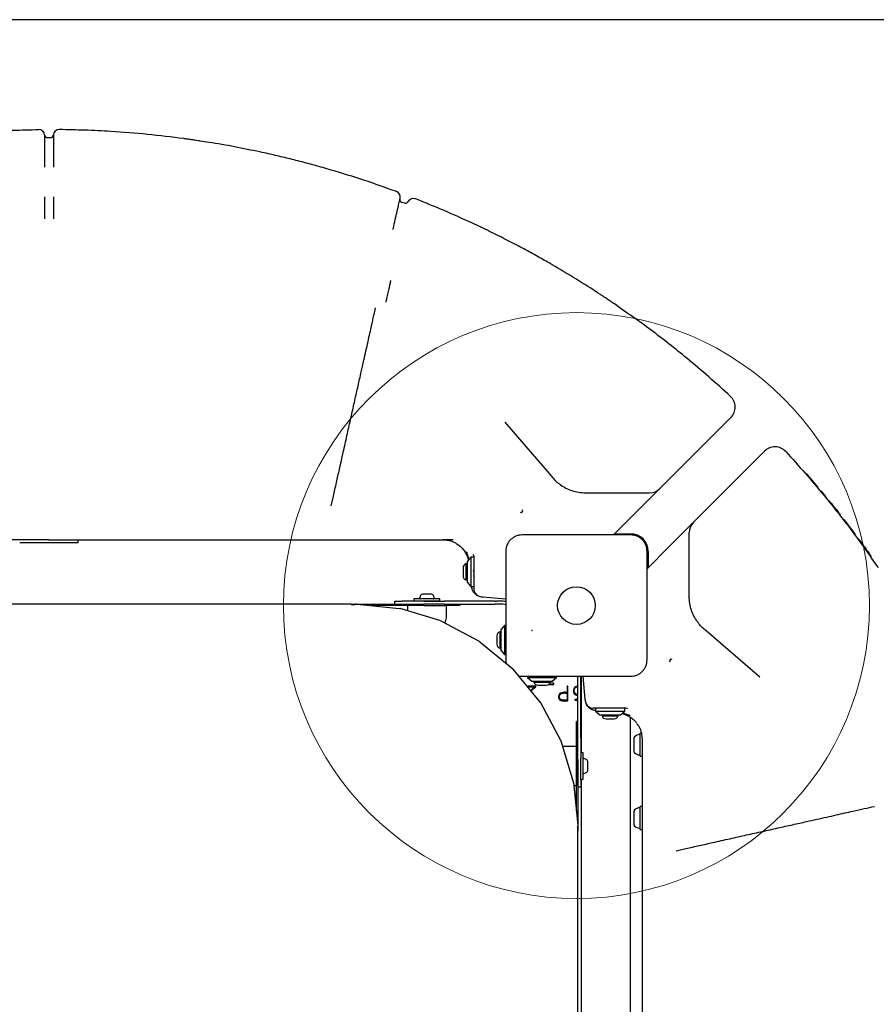
# Model space of a CAD drawing. Units: millimetres. Extents: x 17132 to 27616, y 25891 to 35506.
# Drawn here: x 22177 to 22761, y 33137 to 33810 of the extents above; entities that cross this region are included whole.
import ezdxf

# ---------------------------------------------------------------- set-up
doc = ezdxf.new("R2010")
doc.units = ezdxf.units.MM
doc.header["$LTSCALE"] = 200
doc.layers.add('OTWORY_MONTAŻOWE', color=1, linetype='Continuous')
doc.layers.add('WYLEWKI_BETONOWE', color=52, linetype='Continuous')

msp = doc.modelspace()

# ---------------------------------------------------------------- linework, layer by layer
at = {"color": 7, "linetype": 'Continuous', "lineweight": 25}
for p, q in [((22956.63, 33809.63), (21436.63, 33809.63)), ((22189.61, 33734.59), (22189.61, 33734.59)), ((22203.65, 33734.59), (22203.65, 33734.59)), ((22193.64, 33730.95), (22193.64, 33730.95)), ((22195.63, 33729.13), (22197.63, 33729.13)), ((22199.62, 33730.95), (22199.62, 33730.95)), ((22193.64, 33688.74), (22193.64, 33688.7)), ((22199.62, 33688.74), (22199.62, 33688.7)), ((22436.24, 33687.63), (22436.24, 33687.63)), ((22439.6, 33684.4), (22437.65, 33684.85)), ((22429.82, 33631.5), (22429.75, 33631.16)), ((22507.69, 33534.78), (22539.32, 33498.16)), ((22613.56, 33489.56), (22659.1, 33535.09)), ((22636.56, 33466.56), (22682.1, 33512.09)), ((22539.32, 33498.16), (22540.3, 33497.02)), ((22593.56, 33469.56), (22613.56, 33489.56)), ((22389.29, 33477.67), (22390.78, 33484.32)), ((22563.01, 33486.63), (22570.05, 33486.63)), ((22570.05, 33486.63), (22599.59, 33486.63)), ((22599.59, 33486.63), (22606.49, 33486.63)), ((22731, 33479), (22730.93, 33479.09)), ((22585.68, 33461.67), (22593.56, 33469.56)), ((22735.39, 33473.48), (22735.57, 33473.25)), ((22736.78, 33471.19), (22736.73, 33470.96)), ((22616.56, 33446.56), (22636.56, 33466.56)), ((22581.83, 33457.83), (22585.68, 33461.67)), ((22582.63, 33458.63), (22593.63, 33458.63)), ((22633.63, 33452.59), (22633.63, 33459.48)), ((22176.63, 33452.63), (22186.63, 33452.63)), ((22186.63, 33452.63), (22206.63, 33452.63)), ((22206.63, 33452.63), (22216.63, 33452.63)), ((22216.63, 33452.63), (22216.63, 33454.63)), ((22464.88, 33454.67), (22465.37, 33454.63)), ((22472.42, 33454.63), (22465.72, 33454.63)), ((22474.96, 33451.86), (22475.99, 33451.16)), ((22633.63, 33423.04), (22633.63, 33452.59)), ((22750.8, 33453.13), (22750.79, 33453.14)), ((22751.41, 33452.29), (22751.28, 33452.46)), ((22751.71, 33451.87), (22751.71, 33451.87)), ((22484.63, 33442.63), (22482.13, 33439.63)), ((22486.63, 33442.63), (22484.63, 33442.63)), ((22484.63, 33442.63), (22484.63, 33425.97)), ((22486.63, 33443.63), (22486.63, 33441.72)), ((22605.63, 33446.63), (22605.63, 33435.63)), ((22608.68, 33438.67), (22616.56, 33446.56)), ((22482.13, 33438.13), (22481.26, 33438.13)), ((22481.26, 33438.13), (22481.26, 33427.13)), ((22482.13, 33439.63), (22482.13, 33427.97)), ((22486.63, 33441.72), (22486.63, 33438.4)), ((22486.63, 33438.4), (22486.63, 33435.53)), ((22486.63, 33435.53), (22486.63, 33420.83)), ((22604.83, 33434.83), (22608.68, 33438.67)), ((22479.3, 33435.43), (22479.3, 33429.83)), ((22486.59, 33430.17), (22486.74, 33429.65)), ((22481.26, 33427.13), (22482.13, 33427.13)), ((22482.13, 33427.97), (22482.13, 33425.63)), ((22482.13, 33425.63), (22484.63, 33422.63)), ((22484.63, 33425.97), (22484.63, 33422.63)), ((22484.63, 33422.63), (22486.63, 33422.63)), ((22633.63, 33416), (22633.63, 33423.04)), ((22452.04, 33417.43), (22451.51, 33417.43)), ((22454.8, 33417.43), (22452.04, 33417.43)), ((22457.35, 33417.43), (22454.8, 33417.43)), ((22457.66, 33417.43), (22457.35, 33417.43)), ((22492.28, 33415.57), (22492.83, 33415.53)), ((22492.83, 33415.53), (22508.38, 33414.34)), ((22402.63, 33410.63), (21990.63, 33410.63)), ((22402.63, 33410.63), (22402.63, 33410.58)), ((22402.63, 33410.63), (22452.63, 33410.63)), ((22402.66, 33410.53), (22402.63, 33410.58)), ((22403.63, 33410.34), (22404.63, 33410.34)), ((22406.53, 33410.59), (22406.36, 33410.59)), ((22406.53, 33410.59), (22406.82, 33410.57)), ((22406.82, 33410.57), (22406.73, 33410.59)), ((22406.73, 33410.59), (22435.8, 33407.72)), ((22452.63, 33409.63), (22416.47, 33409.63)), ((22432.64, 33410.63), (22432.64, 33412.63)), ((22432.64, 33412.63), (22437.64, 33412.63)), ((22452.53, 33412.63), (22437.64, 33412.63)), ((22441.28, 33409.63), (22441.28, 33406.11)), ((22445.68, 33414.13), (22445.68, 33412.63)), ((22459.57, 33414.13), (22445.68, 33414.13)), ((22459.57, 33412.63), (22445.68, 33412.63)), ((22451.66, 33412.63), (22451.66, 33412.63)), ((22452.53, 33412.63), (22466.67, 33412.63)), ((22466.67, 33410.63), (22452.53, 33410.63)), ((22452.63, 33409.63), (22467.13, 33409.63)), ((22457.51, 33412.63), (22457.51, 33412.63)), ((22463.48, 33414.13), (22459.57, 33414.13)), ((22463.48, 33412.63), (22459.57, 33412.63)), ((22463.48, 33412.63), (22463.48, 33414.13)), ((22501.28, 33412.63), (22466.67, 33412.63)), ((22466.67, 33410.63), (22501.28, 33410.63)), ((22477.13, 33409.63), (22467.13, 33409.63)), ((22467.88, 33401.2), (22467.88, 33409.63)), ((22477.13, 33410.63), (22477.13, 33409.63)), ((22501.28, 33412.63), (22501.99, 33412.63)), ((22501.99, 33410.63), (22501.28, 33410.63)), ((22506.64, 33412.63), (22501.99, 33412.63)), ((22506.64, 33410.63), (22501.99, 33410.63)), ((22435.8, 33407.72), (22436.35, 33407.6)), ((22464.13, 33399.18), (22436.35, 33407.6)), ((22464.13, 33399.18), (22464.65, 33398.96)), ((22464.65, 33398.96), (22490.25, 33385.28)), ((22507.64, 33396.13), (22505.14, 33393.13)), ((22508.38, 33396.13), (22507.64, 33396.13)), ((22507.64, 33396.13), (22507.64, 33395.9)), ((22507.64, 33395.9), (22507.64, 33376.13)), ((22502.3, 33388.93), (22502.3, 33385.53)), ((22505.14, 33391.63), (22504.27, 33391.63)), ((22504.27, 33391.63), (22504.27, 33384.95)), ((22505.14, 33393.13), (22505.14, 33379.13)), ((22645.16, 33392.31), (22644.02, 33393.3)), ((22681.78, 33360.69), (22645.16, 33392.31)), ((22490.25, 33385.28), (22490.71, 33384.96)), ((22490.71, 33384.96), (22513.16, 33366.55)), ((22502.3, 33385.53), (22502.3, 33383.33)), ((22504.27, 33384.95), (22504.27, 33380.63)), ((22504.27, 33380.63), (22505.14, 33380.63)), ((22505.14, 33379.13), (22507.64, 33376.13)), ((22507.64, 33376.13), (22508.38, 33376.13)), ((22513.16, 33366.55), (22513.55, 33366.15)), ((22532.09, 33343.56), (22513.55, 33366.15)), ((22559.78, 33361.63), (22559.78, 33309.03)), ((22523.14, 33361.38), (22523.14, 33360.63)), ((22523.14, 33360.63), (22526.14, 33358.13)), ((22523.14, 33360.63), (22543.14, 33360.63)), ((22526.14, 33358.13), (22540.14, 33358.13)), ((22527.64, 33358.13), (22527.64, 33357.26)), ((22527.64, 33357.26), (22528.63, 33357.26)), ((22528.63, 33357.26), (22538.64, 33357.26)), ((22530.34, 33355.29), (22530.84, 33355.29)), ((22530.84, 33355.29), (22535.94, 33355.29)), ((22537.56, 33355.81), (22541.29, 33355.81)), ((22541.29, 33356.57), (22538.31, 33356.57)), ((22538.64, 33357.26), (22538.64, 33358.13)), ((22540.14, 33358.13), (22543.14, 33360.63)), ((22541.29, 33355.81), (22541.29, 33356.57)), ((22543.14, 33360.63), (22543.14, 33361.38)), ((22557.64, 33354.98), (22557.64, 33359.63)), ((22557.64, 33354.27), (22557.64, 33354.98)), ((22559.64, 33354.98), (22559.64, 33359.63)), ((22559.64, 33354.98), (22559.64, 33354.27)), ((22562.54, 33345.82), (22561.34, 33361.38)), ((22528.88, 33354.61), (22523.02, 33354.61)), ((22523.43, 33354.12), (22528.02, 33354.12)), ((22527.33, 33353.49), (22525.43, 33351.68)), ((22525.68, 33351.37), (22527.91, 33353.4)), ((22528.02, 33354.09), (22527.33, 33353.49)), ((22527.91, 33353.4), (22528.88, 33354.25)), ((22528.02, 33354.12), (22528.02, 33354.09)), ((22528.88, 33354.25), (22528.88, 33354.61)), ((22550.79, 33354.62), (22550.28, 33354.62)), ((22550.28, 33354.62), (22550.28, 33350.29)), ((22550.28, 33349.78), (22550.28, 33345.12)), ((22550.79, 33344.69), (22550.79, 33354.62)), ((22557.64, 33319.66), (22557.64, 33354.27)), ((22559.78, 33354.05), (22559.56, 33354.2)), ((22559.64, 33319.66), (22559.64, 33354.27)), ((22559.64, 33353.48), (22559.78, 33353.35)), ((22559.78, 33349.7), (22559.64, 33349.57)), ((22559.64, 33348.93), (22559.78, 33349.06)), ((22532.09, 33343.56), (22531.97, 33343.71)), ((22532.09, 33343.56), (22532.08, 33343.56)), ((22546.05, 33317.48), (22532.28, 33343.25)), ((22555.53, 33345.5), (22555.54, 33345.01)), ((22556.69, 33345.13), (22557.64, 33345.46)), ((22557.64, 33345.95), (22556.77, 33345.65)), ((22559.78, 33347.65), (22559.64, 33347.46)), ((22559.64, 33346.65), (22559.78, 33346.82)), ((22562.58, 33345.27), (22562.54, 33345.82)), ((22582.54, 33339.63), (22567.83, 33339.63)), ((22569.63, 33339.63), (22569.63, 33337.63)), ((22569.63, 33337.63), (22572.63, 33335.13)), ((22569.63, 33337.63), (22586.29, 33337.63)), ((22572.63, 33335.13), (22584.29, 33335.13)), ((22574.13, 33335.13), (22574.13, 33334.26)), ((22585.41, 33339.63), (22582.54, 33339.63)), ((22584.29, 33335.13), (22586.63, 33335.13)), ((22585.13, 33334.26), (22585.13, 33335.13)), ((22588.72, 33339.63), (22585.41, 33339.63)), ((22586.29, 33337.63), (22589.63, 33337.63)), ((22586.63, 33335.13), (22589.63, 33337.63)), ((22590.63, 33339.63), (22588.72, 33339.63)), ((22589.63, 33337.63), (22589.63, 33339.63)), ((22557.64, 33330.5), (22556.64, 33330.5)), ((22556.64, 33329.47), (22556.64, 33330.5)), ((22556.64, 33319.47), (22556.64, 33329.47)), ((22574.13, 33334.26), (22585.13, 33334.26)), ((22576.83, 33332.29), (22582.43, 33332.29)), ((22593.48, 32765.9), (22593.48, 33333.37)), ((22598.86, 33327.96), (22598.17, 33328.98)), ((22601.14, 33322.48), (22600.13, 33322.48)), ((22600.13, 33306.98), (22600.13, 33322.48)), ((22546.05, 33317.48), (22545.96, 33317.64)), ((22546.05, 33317.48), (22546.05, 33317.48)), ((22554.67, 33289.17), (22546.19, 33317.13)), ((22556.64, 33305.59), (22556.64, 33319.47)), ((22557.64, 33305.52), (22557.64, 33319.66)), ((22559.64, 33319.66), (22559.64, 33305.52)), ((22595.73, 33318.78), (22595.73, 33310.58)), ((22601.52, 33319.16), (22601.57, 33317.89)), ((22601.68, 33317.89), (22601.63, 33318.37)), ((22556.63, 33313.43), (22548.2, 33313.43)), ((22556.63, 33313.43), (22556.63, 33286.83)), ((22561.13, 33309.03), (22559.64, 33309.03)), ((22561.13, 33291.23), (22561.13, 33309.03)), ((22595.73, 33310.58), (22595.73, 33310.47)), ((22556.64, 33303.05), (22556.63, 33303.05)), ((22556.64, 33269.45), (22556.64, 33305.59)), ((22557.64, 33304.34), (22557.64, 33305.52)), ((22557.64, 33304.34), (22557.64, 33255.6)), ((22559.64, 33290.63), (22559.64, 33305.52)), ((22564.43, 33302), (22564.43, 33303.2)), ((22564.43, 33298.95), (22564.43, 33302)), ((22600.13, 33306.78), (22600.13, 33306.98)), ((22600.13, 33306.78), (22601.63, 33306.78)), ((22556.63, 33297.2), (22556.64, 33297.2)), ((22564.43, 33297.08), (22564.43, 33298.95)), ((22564.43, 33297.05), (22564.43, 33297.08)), ((22554.67, 33289.17), (22554.61, 33289.35)), ((22554.67, 33289.17), (22554.66, 33289.17)), ((22554.74, 33288.8), (22557.59, 33259.72)), ((22559.64, 33291.23), (22561.13, 33291.23)), ((22559.64, 33290.63), (22559.64, 33285.63)), ((22559.78, 33291.23), (22559.78, 32800.57)), ((22554.93, 33286.83), (22556.63, 33286.83)), ((22559.64, 33285.63), (22557.64, 33285.63)), ((22595.73, 33268.78), (22595.73, 33260.58)), ((22601.63, 33272.48), (22600.13, 33272.48)), ((22600.13, 33256.98), (22600.13, 33272.48)), ((22557.35, 33257.6), (22557.35, 33256.6)), ((22557.59, 33255.6), (22557.54, 33255.63)), ((22557.59, 33259.72), (22557.6, 33259.53)), ((22557.6, 33259.53), (22557.6, 33259.33)), ((22557.63, 33052.6), (22557.64, 33255.6)), ((22595.73, 33260.58), (22595.73, 33260.47)), ((22600.13, 33256.78), (22600.13, 33256.98)), ((22600.13, 33256.78), (22601.63, 33256.78)), ((22624.68, 33242.29), (22631.33, 33243.77))]:
    msp.add_line(p, q, dxfattribs=at)
at = {"color": 7, "linetype": 'Continuous', "lineweight": 25, "flags": 128}
for points in [[(22508.38, 33412.31), (22507.61, 33412.53), (22506.64, 33412.63)], [(22559.64, 33359.63), (22559.54, 33360.6), (22559.32, 33361.39)], [(22548.2, 33313.43), (22547.45, 33313.38), (22547.33, 33313.36)], [(22557.59, 33255.6), (22557.6, 33255.6), (22557.61, 33255.6), (22557.62, 33255.6), (22557.62, 33255.6), (22557.63, 33255.6), (22557.63, 33255.6), (22557.63, 33255.6), (22557.64, 33255.6)]]:
    msp.add_lwpolyline(points, dxfattribs=at)
at = {"color": 7, "linetype": 'Continuous', "lineweight": 25}
msp.add_circle((22556.63, 33409.63), 12.85, dxfattribs=at)
for centre, radius, start, end in [((22189.66, 33730.59), 4, 5.12231, 90.5863), ((22203.61, 33730.59), 4, 89.4137, 174.87769), ((22195.63, 33731.13), 2, 185.12231, 270), ((22197.63, 33731.13), 2, 270, 354.87769), ((22432.35, 33688.53), 4, 346.95133, 69.74847), ((22438.11, 33686.8), 2, 166.9549, 256.9549), ((22440.05, 33686.35), 2, 256.9549, 332.42811), ((22445.37, 33683.57), 4, 68.57632, 152.42998), ((22655, 33545.13), 10, 315, 47.22903), ((22692.14, 33507.99), 10, 42.77097, 135), ((22713.31, 33498.61), 1, 41.00235, 98.9542), ((22606.49, 33496.63), 10, 270, 315), ((22720.57, 33490.11), 1, 342.29091, 40.08193), ((22728.88, 33480.04), 1, 38.96819, 95.90889), ((22518.77, 33474.51), 1.25, 240.07867, 21.5515), ((22735.81, 33471.32), 1, 340.57981, 38.04507), ((22643.63, 33459.48), 10, 135, 180), ((22593.63, 33446.63), 12, 0, 90), ((22748.87, 33454.07), 1, 36.2185, 96.25574), ((22748.87, 33454.08), 1, 36.20831, 95.15219), ((22485.63, 33443.63), 1, 0, 64.99861), ((22756.85, 33442.95), 1, 335.03598, 35.07224), ((22482.14, 33435.43), 2.84, 107.98482, 180), ((22482.14, 33429.83), 2.84, 180, 252.01518), ((22453.89, 33414.13), 4.38, 140.26298, 173.07226), ((22451.59, 33416.04), 1.39, 93.41641, 140.26298), ((22457.58, 33416.04), 1.39, 39.73771, 86.58428), ((22455.28, 33414.13), 4.38, 6.92842, 39.73771), ((22491.63, 33420.83), 5, 180, 245.17719), ((22492.89, 33423.55), 8, 245.17719, 265.60129), ((22403.47, 33412.13), 1.8, 243.16544, 274.99975), ((22404.72, 33412.79), 2.45, 267.93138, 288.50295), ((22406.27, 33408.15), 2.45, 87.93138, 108.50295), ((22450.01, 33414.6), 0.471, 173.07226, 270.00034), ((22459.16, 33414.6), 0.471, 270.00034, 6.92842), ((22506.64, 33407.63), 3, 53.71821, 89.99966), ((22461.89, 33401.2), 5.99, 325.36302, 0.00034), ((22505.14, 33388.93), 2.84, 107.98448, 179.99966), ((22505.14, 33383.33), 2.84, 179.99966, 252.01483), ((22621.52, 33371.77), 1.25, 68.4485, 209.92133), ((22530.34, 33358.13), 2.84, 197.98448, 269.99966), ((22535.94, 33358.13), 2.84, 269.99966, 342.01483), ((22554.64, 33359.63), 3, 359.99966, 36.49218), ((22529.54, 33341.7), 3.15, 36.20259, 39.61358), ((22529.55, 33341.71), 3.14, 29.40516, 36.20526), ((22570.56, 33345.89), 8, 184.39871, 204.82281), ((22567.83, 33344.63), 5, 204.82281, 270), ((22590.63, 33338.63), 1, 25.00139, 90), ((22576.83, 33335.13), 2.84, 197.98482, 270), ((22582.43, 33335.13), 2.84, 270, 342.01518), ((22600.13, 33316.27), 5.38, 94.60962, 137.52898), ((22599.73, 33321.23), 0.4, 0, 94.60962), ((22543.23, 33316.12), 3.13, 25.65673, 29.1063), ((22543.24, 33316.13), 3.11, 18.76942, 25.66125), ((22597.38, 33318.78), 1.65, 137.52898, 180), ((22597.38, 33310.47), 1.65, 180, 222.47102), ((22600.13, 33312.99), 5.38, 222.47102, 265.39038), ((22599.73, 33308.02), 0.4, 265.39038, 0), ((22561.6, 33304.7), 0.471, 83.07192, 180), ((22561.13, 33300.82), 4.38, 50.26264, 83.07192), ((22563.04, 33303.12), 1.39, 3.41606, 50.26264), ((22561.6, 33295.55), 0.471, 180, 276.92808), ((22561.13, 33299.43), 4.38, 276.92808, 309.73736), ((22563.04, 33297.13), 1.39, 309.73736, 356.58394), ((22551.67, 33288.37), 3.1, 14.96874, 18.48258), ((22551.7, 33288.37), 3.07, 7.94241, 14.97482), ((22597.38, 33268.78), 1.65, 137.52898, 180), ((22600.13, 33266.27), 5.38, 94.60962, 137.52898), ((22599.73, 33271.23), 0.4, 0, 94.60962), ((22559.8, 33257.68), 2.45, 161.49679, 182.06869), ((22559.14, 33256.44), 1.8, 175.00141, 206.83177), ((22555.15, 33259.24), 2.45, 341.49669, 2.06835), ((22597.38, 33260.47), 1.65, 180, 222.47102), ((22600.13, 33262.99), 5.38, 222.47102, 265.39038), ((22599.73, 33258.02), 0.4, 265.39038, 0)]:
    msp.add_arc(centre, radius, start, end, dxfattribs=at)
for points, knots in [([(22104.62, 33728.42), (22112.89, 33729.45), (22129.44, 33731.52), (22151.93, 33733.26), (22172, 33734.28), (22183.74, 33734.49), (22189.61, 33734.59)], [0, 0, 0, 0, 0.293234, 0.58686, 0.793362, 1, 1, 1, 1]), ([(22288.64, 33728.42), (22280.37, 33729.45), (22263.82, 33731.52), (22241.33, 33733.26), (22221.26, 33734.28), (22209.52, 33734.49), (22203.65, 33734.59)], [0, 0, 0, 0, 0.293234, 0.58686, 0.793362, 1, 1, 1, 1]), ([(22193.64, 33730.95), (22193.64, 33730.89), (22193.64, 33730.78), (22193.64, 33729.85), (22193.64, 33728.38), (22193.64, 33726.47), (22193.64, 33724.23), (22193.64, 33721.7), (22193.64, 33718.71), (22193.64, 33714.99), (22193.64, 33711.63), (22193.64, 33709.48), (22193.64, 33708.88)], [0, 0, 0, 0, 0.103434, 0.209858, 0.313545, 0.420244, 0.509652, 0.600966, 0.704611, 0.811265, 0.947472, 1, 1, 1, 1]), ([(22199.62, 33730.95), (22199.62, 33730.89), (22199.62, 33730.77), (22199.62, 33729.84), (22199.62, 33728.36), (22199.62, 33726.45), (22199.62, 33724.22), (22199.62, 33721.68), (22199.62, 33718.69), (22199.62, 33714.97), (22199.62, 33711.63), (22199.62, 33709.48), (22199.62, 33708.88)], [0, 0, 0, 0, 0.104928, 0.209855, 0.315047, 0.420239, 0.5106, 0.600962, 0.70611, 0.811259, 0.94747, 1, 1, 1, 1]), ([(22299.87, 33726.8), (22299.4, 33726.88), (22298.29, 33727.04), (22296.26, 33727.34), (22293.87, 33727.69), (22291.3, 33728.06), (22289.54, 33728.3), (22288.64, 33728.42)], [0, 0, 0, 0, 0.1569553, 0.3640245, 0.5768866, 0.7856157, 1, 1, 1, 1]), ([(22340.63, 33719.32), (22334.86, 33720.52), (22323.3, 33722.91), (22309.7, 33725.28), (22301.88, 33726.49), (22299.87, 33726.8)], [0, 0, 0, 0, 0.426244, 0.852631, 1, 1, 1, 1]), ([(22389.22, 33707), (22387.33, 33707.55), (22383.54, 33708.64), (22377.84, 33710.23), (22372.15, 33711.77), (22366.58, 33713.22), (22361.22, 33714.57), (22356.04, 33715.83), (22351.04, 33717), (22345.78, 33718.2), (22342.49, 33718.92), (22340.63, 33719.32)], [0, 0, 0, 0, 0.106424, 0.212847, 0.322103, 0.431355, 0.536971, 0.642584, 0.751261, 0.859934, 1, 1, 1, 1]), ([(22433.73, 33692.28), (22426.38, 33694.92), (22411.67, 33700.21), (22396.7, 33704.73), (22389.22, 33707)], [0, 0, 0, 0, 0.499707, 1, 1, 1, 1]), ([(22436.31, 33687.97), (22436.31, 33688), (22436.35, 33688.26), (22436.36, 33688.72), (22436.26, 33689.45), (22435.99, 33690.27), (22435.47, 33691.11), (22434.69, 33691.8), (22434.1, 33692.19), (22433.74, 33692.27), (22433.73, 33692.28)], [0, 0, 0, 0, 0.015038, 0.145751, 0.255923, 0.418914, 0.618704, 0.798491, 0.991859, 1, 1, 1, 1]), ([(22193.64, 33688.7), (22193.64, 33687.79), (22193.64, 33685.97), (22193.64, 33683.33), (22193.64, 33680.85), (22193.64, 33678.61), (22193.64, 33676.68), (22193.64, 33674.9), (22193.64, 33674.14), (22193.64, 33673.71)], [0, 0, 0, 0, 0.136338, 0.272676, 0.409561, 0.546445, 0.683267, 0.820089, 1, 1, 1, 1]), ([(22199.62, 33688.7), (22199.62, 33687.79), (22199.62, 33685.97), (22199.62, 33683.33), (22199.62, 33680.85), (22199.63, 33678.61), (22199.63, 33676.68), (22199.63, 33674.9), (22199.63, 33674.14), (22199.63, 33673.71)], [0, 0, 0, 0, 0.136338, 0.272676, 0.409561, 0.546445, 0.683267, 0.820089, 1, 1, 1, 1]), ([(22433.85, 33676.96), (22433.94, 33677.34), (22434.25, 33678.71), (22434.73, 33680.89), (22435.27, 33683.26), (22435.69, 33685.17), (22436.01, 33686.57), (22436.21, 33687.46), (22436.23, 33687.57), (22436.24, 33687.63)], [0, 0, 0, 0, 0.059945, 0.217031, 0.37411, 0.530591, 0.687067, 0.843534, 1, 1, 1, 1]), ([(22436.24, 33687.63), (22436.24, 33687.63), (22436.24, 33687.63), (22436.24, 33687.62), (22436.24, 33687.62)], [0, 0, 0, 0, 0.000193, 1, 1, 1, 1]), ([(22485.68, 33670.65), (22479.28, 33673.57), (22466.45, 33679.42), (22453.38, 33684.67), (22446.83, 33687.3)], [0, 0, 0, 0, 0.499762, 1, 1, 1, 1]), ([(22431.47, 33666.3), (22431.86, 33668.04), (22432.47, 33670.76), (22433.26, 33674.31), (22433.66, 33676.07), (22433.85, 33676.96)], [0, 0, 0, 0, 0.4668, 0.730761, 1, 1, 1, 1]), ([(22537.92, 33643.55), (22536.57, 33644.32), (22533.87, 33645.87), (22529.36, 33648.4), (22524.53, 33651.06), (22519.44, 33653.81), (22514.17, 33656.59), (22508.71, 33659.41), (22503.07, 33662.27), (22497.32, 33665.11), (22491.51, 33667.92), (22487.63, 33669.74), (22485.68, 33670.65)], [0, 0, 0, 0, 0.098388, 0.196789, 0.298134, 0.399488, 0.49871, 0.597937, 0.699507, 0.801078, 0.900266, 1, 1, 1, 1]), ([(22570.45, 33623.64), (22565.06, 33627.09), (22554.28, 33634), (22543.38, 33640.37), (22537.92, 33643.55)], [0, 0, 0, 0, 0.499876, 1, 1, 1, 1]), ([(22429.75, 33631.16), (22429.74, 33631.12), (22429.54, 33630.2), (22429.14, 33628.41), (22428.46, 33625.36), (22427.92, 33622.94), (22427.6, 33621.53), (22427.53, 33621.21)], [0, 0, 0, 0, 0.011082, 0.251688, 0.492321, 0.882429, 1, 1, 1, 1]), ([(22427.53, 33621.21), (22427.38, 33620.54), (22427.09, 33619.26), (22426.76, 33617.77), (22426.62, 33617.12), (22426.54, 33616.79)], [0, 0, 0, 0, 0.347403, 0.669122, 1, 1, 1, 1]), ([(22582.53, 33615.58), (22581.55, 33616.25), (22579.73, 33617.49), (22577.09, 33619.26), (22574.7, 33620.85), (22572.42, 33622.35), (22571.11, 33623.2), (22570.45, 33623.64)], [0, 0, 0, 0, 0.226432, 0.418188, 0.613683, 0.804124, 1, 1, 1, 1]), ([(22415.04, 33592.84), (22415.46, 33594.72), (22416.51, 33599.43), (22418.04, 33606.26), (22419.04, 33610.68), (22419.53, 33612.9)], [0, 0, 0, 0, 0.249217, 0.624066, 1, 1, 1, 1]), ([(22661.79, 33552.47), (22656.9, 33556.92), (22647.13, 33565.81), (22629.17, 33580.97), (22607.83, 33597.85), (22590.97, 33609.67), (22582.53, 33615.58)], [0, 0, 0, 0, 0.195377, 0.390918, 0.695149, 1, 1, 1, 1]), ([(22390.78, 33484.32), (22391.47, 33487.42), (22392.86, 33493.62), (22395.1, 33503.67), (22397.51, 33514.43), (22400.04, 33525.73), (22402.48, 33536.66), (22404.83, 33547.16), (22407.07, 33557.21), (22409.05, 33566.04), (22410.77, 33573.76), (22412.28, 33580.49), (22413.71, 33586.89), (22414.6, 33590.86), (22415.04, 33592.84)], [0, 0, 0, 0, 0.069169, 0.138436, 0.23097, 0.323563, 0.416097, 0.510809, 0.605585, 0.700301, 0.775007, 0.849713, 0.924856, 1, 1, 1, 1]), ([(22659.1, 33535.09), (22659.49, 33535.48), (22660.27, 33536.27), (22661.14, 33537.14), (22661.75, 33537.75), (22662.03, 33538.03), (22662.06, 33538.05), (22662.07, 33538.06)], [0, 0, 0, 0, 0.217053, 0.440396, 0.65745, 0.880807, 1, 1, 1, 1]), ([(22682.1, 33512.09), (22682.49, 33512.48), (22683.27, 33513.27), (22684.14, 33514.14), (22684.75, 33514.75), (22685.03, 33515.03), (22685.06, 33515.05), (22685.07, 33515.06)], [0, 0, 0, 0, 0.217053, 0.440396, 0.65745, 0.880807, 1, 1, 1, 1]), ([(22699.48, 33514.78), (22703.92, 33509.9), (22712.82, 33500.12), (22727.97, 33482.17), (22744.85, 33460.83), (22756.67, 33443.97), (22762.59, 33435.53)], [0, 0, 0, 0, 0.195377, 0.390918, 0.695149, 1, 1, 1, 1]), ([(22540.3, 33497.02), (22541.13, 33496.13), (22542.78, 33494.34), (22545.84, 33491.92), (22549.42, 33489.76), (22553.59, 33488.03), (22558.15, 33486.86), (22561.37, 33486.7), (22563.01, 33486.63)], [0, 0, 0, 0, 0.146074, 0.294029, 0.464944, 0.639503, 0.817193, 1, 1, 1, 1]), ([(22714.06, 33499.27), (22714.1, 33499.22), (22714.18, 33499.13), (22714.74, 33498.48), (22715.3, 33497.84), (22715.55, 33497.55)], [0, 0, 0, 0, 0.352517, 0.709309, 1, 1, 1, 1]), ([(22715.36, 33497.77), (22715.33, 33497.8), (22715.29, 33497.85), (22715.29, 33497.85), (22715.29, 33497.85)], [0, 0, 0, 0, 0.567932, 1, 1, 1, 1]), ([(22715.55, 33497.55), (22715.57, 33497.52), (22715.6, 33497.49), (22715.63, 33497.46), (22715.64, 33497.45)], [0, 0, 0, 0, 0.698077, 1, 1, 1, 1]), ([(22715.64, 33497.45), (22715.8, 33497.26), (22716.32, 33496.65), (22717.34, 33495.47), (22718.38, 33494.25), (22718.94, 33493.59), (22719.11, 33493.39)], [0, 0, 0, 0, 0.158378, 0.506406, 0.851356, 1, 1, 1, 1]), ([(22719.11, 33493.39), (22719.35, 33493.11), (22719.82, 33492.55), (22720.2, 33492.11), (22720.38, 33491.89)], [0, 0, 0, 0, 0.510369, 1, 1, 1, 1]), ([(22720.14, 33492.18), (22720.13, 33492.19), (22720.12, 33492.2), (22720.01, 33492.33), (22719.94, 33492.41)], [0, 0, 0, 0, 0.390046, 1, 1, 1, 1]), ([(22720.38, 33491.89), (22720.51, 33491.74), (22720.9, 33491.28), (22721.28, 33490.82), (22721.29, 33490.81), (22721.29, 33490.81)], [0, 0, 0, 0, 0.228787, 0.680359, 1, 1, 1, 1]), ([(22723.17, 33487.78), (22723.25, 33487.79), (22723.43, 33487.81), (22723.69, 33487.75), (22723.93, 33487.63), (22724.05, 33487.5), (22724.11, 33487.44)], [0, 0, 0, 0, 0.234284, 0.49387, 0.746, 1, 1, 1, 1]), ([(22724.11, 33487.44), (22724.28, 33487.24), (22724.65, 33486.79), (22724.88, 33486.51), (22725, 33486.36)], [0, 0, 0, 0, 0.445347, 1, 1, 1, 1]), ([(22725.27, 33486.04), (22725.21, 33486.1), (22725.09, 33486.22), (22724.85, 33486.35), (22724.6, 33486.41), (22724.42, 33486.39), (22724.33, 33486.39)], [0, 0, 0, 0, 0.259679, 0.514894, 0.77268, 1, 1, 1, 1]), ([(22725.27, 33486.04), (22725.47, 33485.79), (22725.86, 33485.32), (22726.26, 33484.84), (22726.44, 33484.61)], [0, 0, 0, 0, 0.51485, 1, 1, 1, 1]), ([(22726.44, 33484.61), (22726.5, 33484.54), (22726.59, 33484.4), (22726.67, 33484.14), (22726.68, 33483.87), (22726.63, 33483.7), (22726.61, 33483.62)], [0, 0, 0, 0, 0.259679, 0.514894, 0.772665, 1, 1, 1, 1]), ([(22729.67, 33480.65), (22729.67, 33480.66), (22729.6, 33480.74), (22729.85, 33480.43), (22730.3, 33479.87), (22730.69, 33479.38), (22730.81, 33479.24)], [0, 0, 0, 0, 0.024685, 0.431513, 0.83838, 1, 1, 1, 1]), ([(22730.81, 33479.24), (22730.81, 33479.24), (22731.1, 33478.87), (22731.78, 33478.03), (22732.93, 33476.59), (22734.1, 33475.11), (22735.09, 33473.87), (22735.56, 33473.26), (22735.76, 33473.01)], [0, 0, 0, 0, 0.002332, 0.212637, 0.423156, 0.633533, 0.843858, 1, 1, 1, 1]), ([(22735.46, 33473.4), (22735.46, 33473.39), (22735.46, 33473.39), (22735.44, 33473.41), (22735.44, 33473.42)], [0, 0, 0, 0, 0.718789, 1, 1, 1, 1]), ([(22735.76, 33473.01), (22735.81, 33472.95), (22735.89, 33472.84), (22735.97, 33472.74), (22736, 33472.7)], [0, 0, 0, 0, 0.514788, 1, 1, 1, 1]), ([(22736, 33472.7), (22736.2, 33472.45), (22736.55, 33472.01), (22736.56, 33471.99), (22736.57, 33471.98)], [0, 0, 0, 0, 0.558939, 1, 1, 1, 1]), ([(22738.78, 33468.31), (22738.87, 33468.32), (22739.05, 33468.33), (22739.3, 33468.26), (22739.53, 33468.13), (22739.65, 33468), (22739.71, 33467.93)], [0, 0, 0, 0, 0.22732, 0.485106, 0.740321, 1, 1, 1, 1]), ([(22739.71, 33467.93), (22739.9, 33467.69), (22740.27, 33467.2), (22740.65, 33466.71), (22740.83, 33466.47)], [0, 0, 0, 0, 0.505695, 1, 1, 1, 1]), ([(22740.96, 33465.48), (22740.99, 33465.56), (22741.04, 33465.73), (22741.04, 33465.99), (22740.97, 33466.25), (22740.88, 33466.4), (22740.83, 33466.47)], [0, 0, 0, 0, 0.2273347, 0.4851056, 0.7403212, 1, 1, 1, 1]), ([(22741.08, 33466.14), (22741.09, 33466.13), (22741.17, 33466.02), (22741.46, 33465.65), (22741.75, 33465.27), (22741.84, 33465.15)], [0, 0, 0, 0, 0.0476784, 0.7062657, 1, 1, 1, 1]), ([(22741.84, 33465.15), (22741.93, 33465.04), (22742.1, 33464.81), (22742.3, 33464.55), (22742.39, 33464.42)], [0, 0, 0, 0, 0.507163, 1, 1, 1, 1]), ([(22742.39, 33464.42), (22742.39, 33464.42), (22742.63, 33464.11), (22743.15, 33463.43), (22743.9, 33462.43), (22744.56, 33461.55), (22745.05, 33460.9), (22745.3, 33460.57), (22745.32, 33460.54), (22745.33, 33460.53)], [0, 0, 0, 0, 0.000843, 0.179715, 0.358648, 0.53753, 0.716295, 0.895246, 1, 1, 1, 1]), ([(22519.63, 33457.88), (22518.88, 33457.83), (22517.41, 33457.75), (22515.28, 33457.07), (22513.34, 33456.04), (22511.63, 33454.63), (22510.22, 33452.93), (22509.19, 33450.98), (22508.51, 33448.85), (22508.43, 33447.38), (22508.38, 33446.63)], [0, 0, 0, 0, 0.127824, 0.250004, 0.375728, 0.499754, 0.62375, 0.749431, 0.871885, 1, 1, 1, 1]), ([(22593.63, 33457.88), (22587.48, 33457.88), (22575.19, 33457.88), (22556.63, 33457.88), (22538.07, 33457.88), (22525.78, 33457.88), (22519.63, 33457.88)], [0, 0, 0, 0, 0.249998, 0.5, 0.749998, 1, 1, 1, 1]), ([(22604.88, 33446.63), (22604.84, 33447.38), (22604.75, 33448.85), (22604.08, 33450.97), (22603.05, 33452.92), (22601.64, 33454.63), (22599.93, 33456.04), (22597.99, 33457.07), (22595.86, 33457.75), (22594.39, 33457.83), (22593.63, 33457.88)], [0, 0, 0, 0, 0.127824, 0.250004, 0.375728, 0.499754, 0.62375, 0.749431, 0.871885, 1, 1, 1, 1]), ([(22745.33, 33460.53), (22745.27, 33460.59), (22745.16, 33460.73), (22744.93, 33460.86), (22744.68, 33460.93), (22744.5, 33460.93), (22744.41, 33460.92)], [0, 0, 0, 0, 0.259679, 0.514894, 0.77268, 1, 1, 1, 1]), ([(22745.33, 33460.53), (22745.52, 33460.28), (22745.88, 33459.79), (22746.25, 33459.3), (22746.43, 33459.05)], [0, 0, 0, 0, 0.502014, 1, 1, 1, 1]), ([(22746.43, 33459.05), (22746.48, 33458.98), (22746.57, 33458.83), (22746.64, 33458.57), (22746.64, 33458.31), (22746.58, 33458.14), (22746.55, 33458.06)], [0, 0, 0, 0, 0.2596788, 0.5148944, 0.7726653, 1, 1, 1, 1]), ([(22196.63, 33454.63), (22188.48, 33454.63), (22170.76, 33454.63), (22143.52, 33454.63), (22114.95, 33454.63), (22088.76, 33454.63), (22064.95, 33454.63), (22043.51, 33454.63), (22022.24, 33454.63), (22008.24, 33454.63), (22001.25, 33454.63)], [0, 0, 0, 0, 0.123617, 0.268472, 0.413375, 0.558216, 0.668637, 0.779128, 0.889603, 1, 1, 1, 1]), ([(22196.63, 33454.63), (22204.79, 33454.63), (22222.5, 33454.63), (22249.74, 33454.63), (22278.31, 33454.63), (22304.51, 33454.63), (22328.32, 33454.63), (22349.75, 33454.63), (22371.03, 33454.63), (22385.02, 33454.63), (22392.02, 33454.63)], [0, 0, 0, 0, 0.123617, 0.268472, 0.413375, 0.558216, 0.668637, 0.779128, 0.889603, 1, 1, 1, 1]), ([(22392.02, 33454.63), (22394.39, 33454.63), (22399.14, 33454.63), (22406.48, 33454.63), (22414.25, 33454.63), (22422.41, 33454.63), (22430.79, 33454.63), (22438.91, 33454.63), (22446.62, 33454.63), (22453.86, 33454.63), (22459.28, 33454.63), (22463.04, 33454.63), (22464.64, 33454.63), (22465.37, 33454.63)], [0, 0, 0, 0, 0.091514, 0.183282, 0.274782, 0.380902, 0.487444, 0.593589, 0.70009, 0.806975, 0.913539, 0.960218, 1, 1, 1, 1]), ([(22464.88, 33454.56), (22465.08, 33454.56), (22465.59, 33454.55), (22465.98, 33454.52), (22466.22, 33454.51)], [0, 0, 0, 0, 0.395637, 1, 1, 1, 1]), ([(22466.22, 33454.58), (22466.64, 33454.56), (22467.78, 33454.51), (22469.93, 33454.09), (22472.32, 33453.3), (22474.18, 33452.34), (22474.7, 33452.02), (22474.96, 33451.86)], [0, 0, 0, 0, 0.076059, 0.204016, 0.46203, 0.730357, 1, 1, 1, 1]), ([(22475.99, 33451.16), (22476.49, 33450.81), (22477.05, 33450.41), (22477.51, 33449.91), (22477.55, 33449.86)], [0, 0, 0, 0, 0.903754, 1, 1, 1, 1]), ([(22476.29, 33450.91), (22476.84, 33450.47), (22478.15, 33449.44), (22479.88, 33447.39), (22481.47, 33444.91), (22482.15, 33443.09), (22482.5, 33442.18)], [0, 0, 0, 0, 0.195054, 0.462931, 0.732044, 1, 1, 1, 1]), ([(22749.68, 33454.66), (22749.69, 33454.64), (22749.72, 33454.6), (22749.97, 33454.27), (22750.33, 33453.77), (22750.81, 33453.12), (22751.51, 33452.15), (22751.98, 33451.49), (22752.18, 33451.22)], [0, 0, 0, 0, 0.1604595, 0.3731598, 0.4254458, 0.6380131, 0.8506534, 1, 1, 1, 1]), ([(22752.18, 33451.22), (22752.84, 33450.31), (22753.89, 33448.85), (22755.21, 33447), (22755.86, 33446.08), (22756.13, 33445.7)], [0, 0, 0, 0, 0.499238, 0.7941061, 1, 1, 1, 1]), ([(22481.49, 33446.42), (22481.56, 33446.22), (22481.74, 33445.77), (22482.1, 33444.77), (22482.61, 33443.19), (22482.86, 33441.62), (22483.01, 33440.69)], [0, 0, 0, 0, 0.174572, 0.408562, 0.647738, 1, 1, 1, 1]), ([(22481.8, 33443.84), (22482.15, 33443.09), (22482.64, 33442.02), (22482.83, 33440.87), (22482.88, 33440.53)], [0, 0, 0, 0, 0.702325, 1, 1, 1, 1]), ([(22508.38, 33446.63), (22508.38, 33440.48), (22508.38, 33428.19), (22508.38, 33409.63), (22508.38, 33391.07), (22508.38, 33378.77), (22508.38, 33372.63)], [0, 0, 0, 0, 0.249998, 0.5, 0.749998, 1, 1, 1, 1]), ([(22604.88, 33372.63), (22604.88, 33378.77), (22604.88, 33391.07), (22604.88, 33409.63), (22604.88, 33428.19), (22604.88, 33440.48), (22604.88, 33446.63)], [0, 0, 0, 0, 0.249998, 0.5, 0.749998, 1, 1, 1, 1]), ([(22756.13, 33445.7), (22756.3, 33445.46), (22756.65, 33444.97), (22757.03, 33444.43), (22757.34, 33443.99), (22757.57, 33443.65), (22757.66, 33443.53), (22757.66, 33443.52), (22757.66, 33443.52)], [0, 0, 0, 0, 0.212896, 0.427574, 0.533621, 0.748362, 0.963038, 1, 1, 1, 1]), ([(22486.63, 33432.69), (22486.6, 33432.8), (22486.53, 33433.07), (22486.45, 33433.35), (22486.4, 33433.49), (22486.39, 33433.51)], [0, 0, 0, 0, 0.395805, 0.939262, 1, 1, 1, 1]), ([(22486.73, 33429.67), (22486.72, 33429.73), (22486.68, 33429.85), (22486.65, 33430.02), (22486.63, 33430.11)], [0, 0, 0, 0, 0.508312, 1, 1, 1, 1]), ([(22484.93, 33422.71), (22484.95, 33422.61), (22485.04, 33421.8), (22485.45, 33420.39), (22486.45, 33418.68), (22487.56, 33417.53), (22488.46, 33416.87), (22489.04, 33416.53), (22489.44, 33416.33), (22489.5, 33416.3), (22489.53, 33416.29)], [0, 0, 0, 0, 0.03116, 0.245549, 0.437796, 0.633591, 0.754347, 0.836873, 0.919778, 1, 1, 1, 1]), ([(22644.02, 33393.3), (22643.13, 33394.12), (22641.35, 33395.78), (22638.93, 33398.83), (22636.76, 33402.41), (22635.03, 33406.58), (22633.86, 33411.15), (22633.71, 33414.37), (22633.63, 33416)], [0, 0, 0, 0, 0.146074, 0.294029, 0.464944, 0.639503, 0.817193, 1, 1, 1, 1]), ([(22525.96, 33392.69), (22525.98, 33392.69), (22526.04, 33392.68), (22526.12, 33392.67), (22526.2, 33392.67), (22526.23, 33392.67), (22526.25, 33392.66)], [0, 0, 0, 0, 0.19231, 0.499626, 0.719829, 1, 1, 1, 1]), ([(22526.55, 33392.65), (22526.52, 33392.65), (22526.46, 33392.65), (22526.38, 33392.65), (22526.31, 33392.66), (22526.27, 33392.66), (22526.26, 33392.66)], [0, 0, 0, 0, 0.247056, 0.500258, 0.753332, 1, 1, 1, 1]), ([(22508.38, 33372.63), (22508.39, 33371.87), (22508.4, 33371.06), (22508.64, 33370.29), (22508.65, 33370.24)], [0, 0, 0, 0, 0.938474, 1, 1, 1, 1]), ([(22593.63, 33361.38), (22594.38, 33361.42), (22595.85, 33361.5), (22597.98, 33362.18), (22599.92, 33363.21), (22601.63, 33364.62), (22603.04, 33366.33), (22604.08, 33368.27), (22604.75, 33370.4), (22604.84, 33371.87), (22604.88, 33372.63)], [0, 0, 0, 0, 0.127824, 0.250004, 0.375728, 0.499754, 0.62375, 0.749431, 0.871885, 1, 1, 1, 1]), ([(22517.25, 33361.64), (22517.3, 33361.63), (22518.06, 33361.39), (22518.87, 33361.38), (22519.63, 33361.38)], [0, 0, 0, 0, 0.05804, 1, 1, 1, 1]), ([(22519.63, 33361.38), (22525.78, 33361.38), (22538.07, 33361.38), (22556.63, 33361.38), (22575.19, 33361.38), (22587.48, 33361.38), (22593.63, 33361.38)], [0, 0, 0, 0, 0.249998, 0.5, 0.749998, 1, 1, 1, 1]), ([(22545.16, 33349.37), (22544.91, 33349.02), (22544.47, 33348.4), (22544.44, 33347.64), (22544.43, 33347.31)], [0, 0, 0, 0, 0.558191, 1, 1, 1, 1]), ([(22544.93, 33347.39), (22544.98, 33347.81), (22545.06, 33348.44), (22545.59, 33349.09), (22546.26, 33349.57), (22547.26, 33349.9), (22548.09, 33349.94), (22548.5, 33349.96)], [0, 0, 0, 0, 0.248553, 0.373761, 0.499089, 0.749182, 1, 1, 1, 1]), ([(22548.61, 33350.45), (22547.91, 33350.42), (22546.65, 33350.37), (22545.62, 33349.67), (22545.16, 33349.37)], [0, 0, 0, 0, 0.561023, 1, 1, 1, 1]), ([(22548.5, 33349.96), (22548.83, 33349.95), (22549.43, 33349.95), (22550.02, 33349.83), (22550.28, 33349.78)], [0, 0, 0, 0, 0.560219, 1, 1, 1, 1]), ([(22550.28, 33350.29), (22549.97, 33350.35), (22549.42, 33350.45), (22548.86, 33350.45), (22548.61, 33350.45)], [0, 0, 0, 0, 0.5596107, 1, 1, 1, 1]), ([(22557.85, 33354.74), (22557.36, 33354.69), (22556.38, 33354.6), (22555.29, 33353.69), (22554.68, 33352.58), (22554.61, 33351.81), (22554.57, 33351.43)], [0, 0, 0, 0, 0.280481, 0.558886, 0.779531, 1, 1, 1, 1]), ([(22554.57, 33351.43), (22554.62, 33350.97), (22554.71, 33350.04), (22555.55, 33348.99), (22556.65, 33348.47), (22557.37, 33348.42), (22557.74, 33348.4)], [0, 0, 0, 0, 0.2799163, 0.5589339, 0.7790754, 1, 1, 1, 1]), ([(22555.08, 33351.46), (22555.12, 33351.86), (22555.21, 33352.68), (22555.9, 33353.62), (22556.82, 33354.16), (22557.46, 33354.22), (22557.78, 33354.25)], [0, 0, 0, 0, 0.280019, 0.559417, 0.779414, 1, 1, 1, 1]), ([(22557.64, 33348.93), (22557.32, 33348.96), (22556.6, 33349.02), (22555.7, 33349.61), (22555.16, 33350.51), (22555.1, 33351.14), (22555.08, 33351.46)], [0, 0, 0, 0, 0.236785, 0.533021, 0.766064, 1, 1, 1, 1]), ([(22544.43, 33347.31), (22544.46, 33346.9), (22544.52, 33346.17), (22544.99, 33345.62), (22545.19, 33345.37)], [0, 0, 0, 0, 0.560055, 1, 1, 1, 1]), ([(22548.38, 33344.98), (22547.99, 33345), (22547.2, 33345.03), (22546.24, 33345.34), (22545.57, 33345.76), (22545.06, 33346.39), (22544.98, 33346.99), (22544.93, 33347.39)], [0, 0, 0, 0, 0.250688, 0.500931, 0.626142, 0.751224, 1, 1, 1, 1]), ([(22545.19, 33345.37), (22545.74, 33345.07), (22546.74, 33344.52), (22547.87, 33344.5), (22548.37, 33344.49)], [0, 0, 0, 0, 0.557549, 1, 1, 1, 1]), ([(22548.37, 33344.49), (22548.82, 33344.5), (22549.63, 33344.52), (22550.43, 33344.63), (22550.79, 33344.69)], [0, 0, 0, 0, 0.560046, 1, 1, 1, 1]), ([(22550.28, 33345.12), (22549.93, 33345.07), (22549.3, 33345), (22548.66, 33344.99), (22548.38, 33344.98)], [0, 0, 0, 0, 0.559917, 1, 1, 1, 1]), ([(22556.77, 33345.65), (22556.54, 33345.61), (22556.13, 33345.53), (22555.71, 33345.51), (22555.53, 33345.5)], [0, 0, 0, 0, 0.5599659, 1, 1, 1, 1]), ([(22555.54, 33345.01), (22555.76, 33345.02), (22556.14, 33345.03), (22556.52, 33345.1), (22556.69, 33345.13)], [0, 0, 0, 0, 0.559988, 1, 1, 1, 1]), ([(22569.72, 33337.93), (22569.62, 33337.94), (22568.81, 33338.04), (22567.39, 33338.45), (22565.69, 33339.44), (22564.54, 33340.55), (22563.88, 33341.46), (22563.54, 33342.04), (22563.33, 33342.44), (22563.31, 33342.5), (22563.29, 33342.53)], [0, 0, 0, 0, 0.03116, 0.245549, 0.437796, 0.633591, 0.754347, 0.836873, 0.919778, 1, 1, 1, 1]), ([(22589.17, 33335.45), (22588.96, 33335.53), (22588.44, 33335.75), (22587.88, 33335.83), (22587.53, 33335.88)], [0, 0, 0, 0, 0.385994, 1, 1, 1, 1]), ([(22593.42, 33334.48), (22593.23, 33334.56), (22592.78, 33334.73), (22591.77, 33335.1), (22590.19, 33335.61), (22588.62, 33335.86), (22587.69, 33336.01)], [0, 0, 0, 0, 0.174572, 0.408562, 0.647738, 1, 1, 1, 1]), ([(22589.18, 33335.49), (22590.09, 33335.15), (22591.91, 33334.47), (22594.4, 33332.88), (22596.45, 33331.15), (22597.48, 33329.84), (22597.91, 33329.28)], [0, 0, 0, 0, 0.267956, 0.537069, 0.804946, 1, 1, 1, 1]), ([(22601.59, 33319.16), (22601.57, 33319.6), (22601.52, 33320.76), (22601.1, 33322.92), (22600.31, 33325.32), (22599.35, 33327.18), (22599.03, 33327.7), (22598.86, 33327.96)], [0, 0, 0, 0, 0.079048, 0.206592, 0.463771, 0.731229, 1, 1, 1, 1]), ([(22601.63, 33245.01), (22601.63, 33247.39), (22601.63, 33252.14), (22601.63, 33259.47), (22601.63, 33267.25), (22601.63, 33275.4), (22601.63, 33283.79), (22601.63, 33291.91), (22601.63, 33299.62), (22601.63, 33306.86), (22601.63, 33312.28), (22601.63, 33316.04), (22601.63, 33317.63), (22601.63, 33318.37)], [0, 0, 0, 0, 0.091514, 0.183282, 0.274782, 0.380902, 0.487444, 0.593589, 0.70009, 0.806975, 0.913539, 0.960218, 1, 1, 1, 1]), ([(22631.33, 33243.77), (22634.42, 33244.46), (22640.62, 33245.85), (22650.67, 33248.1), (22661.43, 33250.5), (22672.74, 33253.03), (22683.66, 33255.47), (22694.17, 33257.82), (22704.22, 33260.07), (22713.04, 33262.04), (22720.76, 33263.77), (22727.49, 33265.27), (22733.9, 33266.7), (22737.86, 33267.59), (22739.84, 33268.03)], [0, 0, 0, 0, 0.069169, 0.138436, 0.23097, 0.323563, 0.416097, 0.510809, 0.605585, 0.700301, 0.775007, 0.849713, 0.924856, 1, 1, 1, 1]), ([(22739.84, 33268.03), (22741.73, 33268.45), (22746.45, 33269.51), (22753.18, 33271.02), (22757.92, 33272.08), (22760.01, 33272.55), (22760.06, 33272.56)], [0, 0, 0, 0, 0.246841, 0.618117, 0.990468, 1, 1, 1, 1]), ([(22601.63, 33049.63), (22601.63, 33057.78), (22601.63, 33075.49), (22601.63, 33102.74), (22601.63, 33131.31), (22601.63, 33157.5), (22601.63, 33181.31), (22601.63, 33202.74), (22601.63, 33224.02), (22601.63, 33238.02), (22601.63, 33245.01)], [0, 0, 0, 0, 0.123617, 0.268472, 0.413375, 0.558216, 0.668637, 0.779128, 0.889603, 1, 1, 1, 1])]:
    msp.add_open_spline(points, degree=3, knots=knots, dxfattribs=at)
at = {"layer": 'OTWORY_MONTAŻOWE', "linetype": 'Continuous', "lineweight": 18}
msp.add_circle((22556.63, 33409.63), 200, dxfattribs=at)
at = {"layer": 'WYLEWKI_BETONOWE', "linetype": 'Continuous', "lineweight": 18}
msp.add_line((22956.63, 33809.63), (21436.63, 33809.63), dxfattribs=at)

doc.saveas('drawing.dxf')
